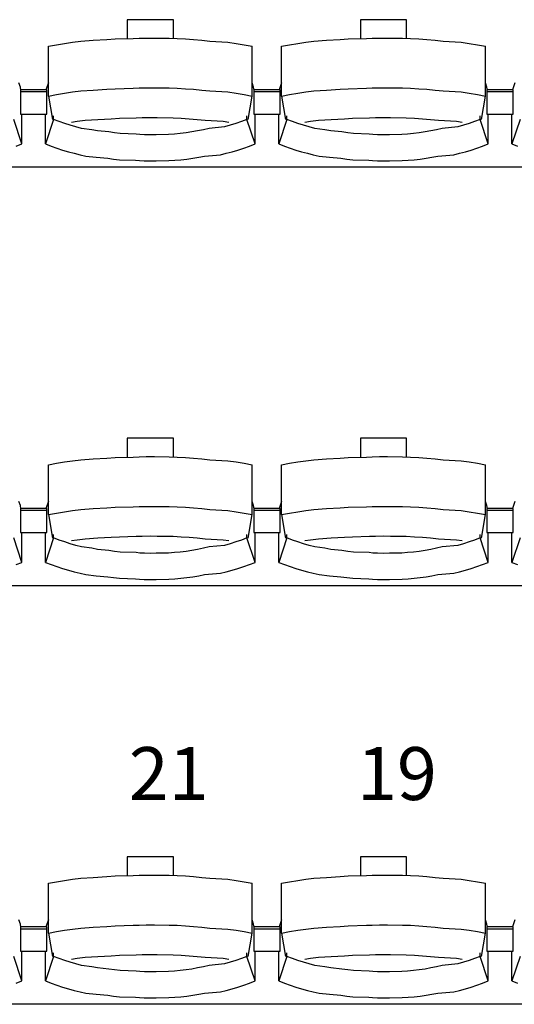
# Model space of a CAD drawing. Units: centimetres. Extents: x 72094364 to 72098278, y 14948484 to 14956530.
# Drawn here: x 72095337 to 72095449, y 14952367 to 14952591 of the extents above; entities that cross this region are included whole.
import ezdxf

# ---------------------------------------------------------------- set-up
doc = ezdxf.new("R2010")
doc.units = ezdxf.units.CM
doc.header["$LTSCALE"] = 50.8
doc.styles.add('Trebuchet MS', font='trebuc.ttf')

# ---------------------------------------------------------------- blocks, each defined once
blk = doc.blocks.new('gradin')
for p, q in [((260.25, -376.5), (260.25, -380.8)), ((270.75, -376.5), (260.25, -376.5)), ((270.75, -380.74), (270.75, -376.5)), ((313.25, -376.5), (313.25, -380.8)), ((323.75, -376.5), (313.25, -376.5)), ((323.75, -380.74), (323.75, -376.5)), ((244.17, -382.19), (246.01, -381.89)), ((246.01, -381.89), (247.85, -381.62)), ((247.85, -381.62), (249.69, -381.38)), ((249.69, -381.38), (252.54, -381.18)), ((252.54, -381.18), (255.64, -381.01)), ((255.64, -381.01), (257.49, -380.87)), ((257.49, -380.87), (261.61, -380.77)), ((261.61, -380.77), (262.96, -380.7)), ((262.96, -380.7), (264.57, -380.67)), ((264.57, -380.67), (266.43, -380.67)), ((266.43, -380.67), (269.79, -380.7)), ((269.79, -380.7), (271.65, -380.77)), ((271.65, -380.77), (273.51, -380.87)), ((273.51, -380.87), (275.36, -381.01)), ((275.36, -381.01), (277.21, -381.18)), ((277.21, -381.18), (279.06, -381.38)), ((279.06, -381.38), (283.15, -381.62)), ((283.15, -381.62), (284.99, -381.89)), ((284.99, -381.89), (286.83, -382.19)), ((297.17, -382.19), (299.01, -381.89)), ((299.01, -381.89), (300.85, -381.62)), ((300.85, -381.62), (302.69, -381.38)), ((302.69, -381.38), (305.54, -381.18)), ((305.54, -381.18), (308.64, -381.01)), ((308.64, -381.01), (310.49, -380.87)), ((310.49, -380.87), (314.61, -380.77)), ((314.61, -380.77), (315.96, -380.7)), ((315.96, -380.7), (317.57, -380.67)), ((317.57, -380.67), (319.43, -380.67)), ((319.43, -380.67), (322.79, -380.7)), ((322.79, -380.7), (324.65, -380.77)), ((324.65, -380.77), (326.51, -380.87)), ((326.51, -380.87), (328.36, -381.01)), ((328.36, -381.01), (330.21, -381.18)), ((330.21, -381.18), (332.06, -381.38)), ((332.06, -381.38), (336.15, -381.62)), ((336.15, -381.62), (337.99, -381.89)), ((337.99, -381.89), (339.83, -382.19)), ((242.34, -382.53), (244.17, -382.19)), ((242.34, -393.83), (242.34, -382.53)), ((286.83, -382.19), (288.66, -382.53)), ((288.66, -393.83), (288.66, -382.53)), ((295.34, -382.53), (297.17, -382.19)), ((295.34, -393.83), (295.34, -382.53)), ((339.83, -382.19), (341.66, -382.53)), ((341.66, -393.83), (341.66, -382.53)), ((235.99, -391.8), (235.66, -390.86)), ((242.34, -390.86), (241.78, -392.44)), ((288.99, -391.8), (288.66, -390.86)), ((295.34, -390.86), (294.78, -392.44)), ((341.99, -391.8), (341.66, -390.86)), ((348.34, -390.86), (347.78, -392.44)), ((236.11, -392.51), (235.99, -391.8)), ((236, -392.44), (236, -397.91)), ((242, -392.44), (236, -392.44)), ((236, -392.44), (236, -397.91)), ((242, -392.44), (236, -392.44)), ((242, -392.91), (236, -392.91)), ((242, -392.91), (236, -392.91)), ((242, -397.91), (242, -392.44)), ((242, -397.91), (242, -392.44)), ((244.17, -393.49), (246.01, -393.18)), ((246.01, -393.18), (247.85, -392.91)), ((247.85, -392.91), (249.69, -392.68)), ((249.69, -392.68), (252.54, -392.47)), ((252.54, -392.47), (255.64, -392.3)), ((255.64, -392.3), (257.49, -392.17)), ((257.49, -392.17), (261.61, -392.07)), ((261.61, -392.07), (262.96, -392)), ((262.96, -392), (264.57, -391.97)), ((264.57, -391.97), (266.43, -391.97)), ((266.43, -391.97), (269.79, -392)), ((269.79, -392), (271.65, -392.07)), ((271.65, -392.07), (273.51, -392.17)), ((273.51, -392.17), (275.36, -392.3)), ((275.36, -392.3), (277.21, -392.47)), ((277.21, -392.47), (279.06, -392.68)), ((279.06, -392.68), (283.15, -392.91)), ((283.15, -392.91), (284.99, -393.18)), ((284.99, -393.18), (286.83, -393.49)), ((289.11, -392.51), (288.99, -391.8)), ((289, -392.44), (289, -397.91)), ((295, -392.44), (289, -392.44)), ((289, -392.44), (289, -397.91)), ((295, -392.44), (289, -392.44)), ((295, -392.91), (289, -392.91)), ((295, -392.91), (289, -392.91)), ((295, -397.91), (295, -392.44)), ((295, -397.91), (295, -392.44)), ((297.17, -393.49), (299.01, -393.18)), ((299.01, -393.18), (300.85, -392.91)), ((300.85, -392.91), (302.69, -392.68)), ((302.69, -392.68), (305.54, -392.47)), ((305.54, -392.47), (308.64, -392.3)), ((308.64, -392.3), (310.49, -392.17)), ((310.49, -392.17), (314.61, -392.07)), ((314.61, -392.07), (315.96, -392)), ((315.96, -392), (317.57, -391.97)), ((317.57, -391.97), (319.43, -391.97)), ((319.43, -391.97), (322.79, -392)), ((322.79, -392), (324.65, -392.07)), ((324.65, -392.07), (326.51, -392.17)), ((326.51, -392.17), (328.36, -392.3)), ((328.36, -392.3), (330.21, -392.47)), ((330.21, -392.47), (332.06, -392.68)), ((332.06, -392.68), (336.15, -392.91)), ((336.15, -392.91), (337.99, -393.18)), ((337.99, -393.18), (339.83, -393.49)), ((342.11, -392.51), (341.99, -391.8)), ((342, -392.44), (342, -397.91)), ((348, -392.44), (342, -392.44)), ((342, -392.44), (342, -397.91)), ((348, -392.44), (342, -392.44)), ((348, -392.91), (342, -392.91)), ((348, -392.91), (342, -392.91)), ((348, -397.91), (348, -392.44)), ((348, -397.91), (348, -392.44)), ((242.34, -393.83), (244.17, -393.49)), ((242.34, -393.83), (243.25, -399.16)), ((286.83, -393.49), (288.66, -393.83)), ((287.75, -399.16), (288.66, -393.83)), ((295.34, -393.83), (297.17, -393.49)), ((295.34, -393.83), (296.25, -399.16)), ((339.83, -393.49), (341.66, -393.83)), ((340.75, -399.16), (341.66, -393.83)), ((236.32, -404.69), (234.47, -399.13)), ((236, -397.91), (242, -397.91)), ((236, -397.91), (242, -397.91)), ((236.32, -404.69), (236.32, -397.91)), ((241.68, -404.69), (241.68, -397.91)), ((243.53, -399.13), (241.68, -404.69)), ((243.53, -399.13), (243.53, -398.34)), ((244.79, -399.61), (243.53, -399.13)), ((246.05, -400.05), (244.79, -399.61)), ((247.32, -400.46), (246.05, -400.05)), ((247.61, -399.74), (248.92, -399.55)), ((248.92, -399.55), (250.74, -399.32)), ((250.74, -399.32), (253.57, -399.13)), ((253.57, -399.13), (256.65, -398.97)), ((256.65, -398.97), (258.49, -398.85)), ((258.49, -398.85), (262.33, -398.76)), ((262.33, -398.76), (263.66, -398.7)), ((263.66, -398.7), (265.5, -398.69)), ((265.5, -398.69), (267.09, -398.7)), ((267.09, -398.7), (270.68, -398.76)), ((270.68, -398.76), (272.51, -398.85)), ((272.51, -398.85), (274.35, -398.97)), ((274.35, -398.97), (276.18, -399.13)), ((276.18, -399.13), (278.01, -399.32)), ((278.01, -399.32), (282.08, -399.55)), ((282.08, -399.55), (283.39, -399.74)), ((284.95, -400.05), (283.68, -400.46)), ((286.21, -399.61), (284.95, -400.05)), ((287.47, -399.13), (286.21, -399.61)), ((287.47, -399.13), (287.47, -398.34)), ((289.32, -404.69), (287.47, -399.13)), ((289, -397.91), (295, -397.91)), ((289, -397.91), (295, -397.91)), ((289.32, -404.69), (289.32, -397.91)), ((294.68, -404.69), (294.68, -397.91)), ((296.53, -399.13), (294.68, -404.69)), ((296.53, -399.13), (296.53, -398.34)), ((297.79, -399.61), (296.53, -399.13)), ((299.05, -400.05), (297.79, -399.61)), ((300.32, -400.46), (299.05, -400.05)), ((300.61, -399.74), (301.92, -399.55)), ((301.92, -399.55), (303.74, -399.32)), ((303.74, -399.32), (306.57, -399.13)), ((306.57, -399.13), (309.65, -398.97)), ((309.65, -398.97), (311.49, -398.85)), ((311.49, -398.85), (315.33, -398.76)), ((315.33, -398.76), (316.66, -398.7)), ((316.66, -398.7), (318.5, -398.69)), ((318.5, -398.69), (320.09, -398.7)), ((320.09, -398.7), (323.68, -398.76)), ((323.68, -398.76), (325.51, -398.85)), ((325.51, -398.85), (327.35, -398.97)), ((327.35, -398.97), (329.18, -399.13)), ((329.18, -399.13), (331.01, -399.32)), ((331.01, -399.32), (335.08, -399.55)), ((335.08, -399.55), (336.39, -399.74)), ((337.95, -400.05), (336.68, -400.46)), ((339.21, -399.61), (337.95, -400.05)), ((340.47, -399.13), (339.21, -399.61)), ((340.47, -399.13), (340.47, -398.34)), ((342.32, -404.69), (340.47, -399.13)), ((342, -397.91), (348, -397.91)), ((342, -397.91), (348, -397.91)), ((342.32, -404.69), (342.32, -397.91)), ((347.68, -404.69), (347.68, -397.91)), ((349.53, -399.13), (347.68, -404.69)), ((248.6, -400.84), (247.32, -400.46)), ((249.9, -401.18), (248.6, -400.84)), ((252.19, -401.48), (249.9, -401.18)), ((253.5, -401.75), (252.19, -401.48)), ((256.06, -401.99), (253.5, -401.75)), ((257.37, -402.19), (256.06, -401.99)), ((258.69, -402.35), (257.37, -402.19)), ((273.63, -402.19), (272.31, -402.35)), ((274.94, -401.99), (273.63, -402.19)), ((276.25, -401.75), (274.94, -401.99)), ((277.56, -401.48), (276.25, -401.75)), ((278.85, -401.18), (277.56, -401.48)), ((282.4, -400.84), (278.85, -401.18)), ((283.68, -400.46), (282.4, -400.84)), ((301.6, -400.84), (300.32, -400.46)), ((302.9, -401.18), (301.6, -400.84)), ((305.19, -401.48), (302.9, -401.18)), ((306.5, -401.75), (305.19, -401.48)), ((309.06, -401.99), (306.5, -401.75)), ((310.37, -402.19), (309.06, -401.99)), ((311.69, -402.35), (310.37, -402.19)), ((326.63, -402.19), (325.31, -402.35)), ((327.94, -401.99), (326.63, -402.19)), ((329.25, -401.75), (327.94, -401.99)), ((330.56, -401.48), (329.25, -401.75)), ((331.85, -401.18), (330.56, -401.48)), ((335.4, -400.84), (331.85, -401.18)), ((336.68, -400.46), (335.4, -400.84)), ((262.27, -402.48), (258.69, -402.35)), ((263.1, -402.57), (262.27, -402.48)), ((264.17, -402.62), (263.1, -402.57)), ((265.5, -402.64), (264.17, -402.62)), ((266.83, -402.62), (265.5, -402.64)), ((269.66, -402.57), (266.83, -402.62)), ((270.99, -402.48), (269.66, -402.57)), ((272.31, -402.35), (270.99, -402.48)), ((315.27, -402.48), (311.69, -402.35)), ((316.1, -402.57), (315.27, -402.48)), ((317.17, -402.62), (316.1, -402.57)), ((318.5, -402.64), (317.17, -402.62)), ((319.83, -402.62), (318.5, -402.64)), ((322.66, -402.57), (319.83, -402.62)), ((323.99, -402.48), (322.66, -402.57)), ((325.31, -402.35), (323.99, -402.48)), ((235.03, -405.19), (236.32, -404.69)), ((241.68, -404.69), (242.97, -405.19)), ((242.97, -405.19), (244.27, -405.65)), ((244.27, -405.65), (245.57, -406.08)), ((245.57, -406.08), (246.89, -406.47)), ((246.89, -406.47), (248.22, -406.83)), ((282.78, -406.83), (284.11, -406.47)), ((284.11, -406.47), (285.43, -406.08)), ((285.43, -406.08), (286.73, -405.65)), ((286.73, -405.65), (288.03, -405.19)), ((288.03, -405.19), (289.32, -404.69)), ((294.68, -404.69), (295.97, -405.19)), ((295.97, -405.19), (297.27, -405.65)), ((297.27, -405.65), (298.57, -406.08)), ((298.57, -406.08), (299.89, -406.47)), ((299.89, -406.47), (301.22, -406.83)), ((335.78, -406.83), (337.11, -406.47)), ((337.11, -406.47), (338.43, -406.08)), ((338.43, -406.08), (339.73, -405.65)), ((339.73, -405.65), (341.03, -405.19)), ((341.03, -405.19), (342.32, -404.69)), ((347.68, -404.69), (348.97, -405.19)), ((248.22, -406.83), (249.55, -407.16)), ((249.55, -407.16), (250.89, -407.45)), ((250.89, -407.45), (253.23, -407.71)), ((253.23, -407.71), (255.83, -407.94)), ((255.83, -407.94), (257.18, -408.13)), ((257.18, -408.13), (258.54, -408.29)), ((258.54, -408.29), (262.16, -408.41)), ((262.16, -408.41), (263.02, -408.49)), ((263.02, -408.49), (264.13, -408.55)), ((264.13, -408.55), (265.5, -408.56)), ((265.5, -408.56), (266.87, -408.55)), ((266.87, -408.55), (269.74, -408.49)), ((269.74, -408.49), (271.1, -408.41)), ((271.1, -408.41), (272.46, -408.29)), ((272.46, -408.29), (273.82, -408.13)), ((273.82, -408.13), (275.17, -407.94)), ((275.17, -407.94), (276.52, -407.71)), ((276.52, -407.71), (277.86, -407.45)), ((277.86, -407.45), (281.45, -407.16)), ((281.45, -407.16), (282.78, -406.83)), ((301.22, -406.83), (302.55, -407.16)), ((302.55, -407.16), (303.89, -407.45)), ((303.89, -407.45), (306.23, -407.71)), ((306.23, -407.71), (308.83, -407.94)), ((308.83, -407.94), (310.18, -408.13)), ((310.18, -408.13), (311.54, -408.29)), ((311.54, -408.29), (315.16, -408.41)), ((315.16, -408.41), (316.02, -408.49)), ((316.02, -408.49), (317.13, -408.55)), ((317.13, -408.55), (318.5, -408.56)), ((318.5, -408.56), (319.87, -408.55)), ((319.87, -408.55), (322.74, -408.49)), ((322.74, -408.49), (324.1, -408.41)), ((324.1, -408.41), (325.46, -408.29)), ((325.46, -408.29), (326.82, -408.13)), ((326.82, -408.13), (328.17, -407.94)), ((328.17, -407.94), (329.52, -407.71)), ((329.52, -407.71), (330.86, -407.45)), ((330.86, -407.45), (334.45, -407.16)), ((334.45, -407.16), (335.78, -406.83)), ((1658, -410), (-14, -410)), ((260.25, -471.5), (260.25, -475.8)), ((270.75, -471.5), (260.25, -471.5)), ((270.75, -475.74), (270.75, -471.5)), ((313.25, -471.5), (313.25, -475.8)), ((323.75, -471.5), (313.25, -471.5)), ((323.75, -475.74), (323.75, -471.5)), ((252.54, -476.18), (255.64, -476.01)), ((255.64, -476.01), (257.49, -475.87)), ((257.49, -475.87), (261.61, -475.77)), ((261.61, -475.77), (262.96, -475.7)), ((262.96, -475.7), (264.57, -475.67)), ((264.57, -475.67), (266.43, -475.67)), ((266.43, -475.67), (269.79, -475.7)), ((269.79, -475.7), (271.65, -475.77)), ((271.65, -475.77), (273.51, -475.87)), ((273.51, -475.87), (275.36, -476.01)), ((275.36, -476.01), (277.21, -476.18)), ((305.54, -476.18), (308.64, -476.01)), ((308.64, -476.01), (310.49, -475.87)), ((310.49, -475.87), (314.61, -475.77)), ((314.61, -475.77), (315.96, -475.7)), ((315.96, -475.7), (317.57, -475.67)), ((317.57, -475.67), (319.43, -475.67)), ((319.43, -475.67), (322.79, -475.7)), ((322.79, -475.7), (324.65, -475.77)), ((324.65, -475.77), (326.51, -475.87)), ((326.51, -475.87), (328.36, -476.01)), ((328.36, -476.01), (330.21, -476.18)), ((242.34, -477.53), (244.17, -477.19)), ((242.34, -488.83), (242.34, -477.53)), ((244.17, -477.19), (246.01, -476.89)), ((246.01, -476.89), (247.85, -476.62)), ((247.85, -476.62), (249.69, -476.38)), ((249.69, -476.38), (252.54, -476.18)), ((277.21, -476.18), (279.06, -476.38)), ((279.06, -476.38), (283.15, -476.62)), ((283.15, -476.62), (284.99, -476.89)), ((284.99, -476.89), (286.83, -477.19)), ((286.83, -477.19), (288.66, -477.53)), ((288.66, -488.83), (288.66, -477.53)), ((295.34, -477.53), (297.17, -477.19)), ((295.34, -488.83), (295.34, -477.53)), ((297.17, -477.19), (299.01, -476.89)), ((299.01, -476.89), (300.85, -476.62)), ((300.85, -476.62), (302.69, -476.38)), ((302.69, -476.38), (305.54, -476.18)), ((330.21, -476.18), (332.06, -476.38)), ((332.06, -476.38), (336.15, -476.62)), ((336.15, -476.62), (337.99, -476.89)), ((337.99, -476.89), (339.83, -477.19)), ((339.83, -477.19), (341.66, -477.53)), ((341.66, -488.83), (341.66, -477.53)), ((235.99, -486.8), (235.66, -485.86)), ((236.11, -487.51), (235.99, -486.8)), ((242.34, -485.86), (241.78, -487.44)), ((255.64, -487.3), (257.49, -487.17)), ((257.49, -487.17), (261.61, -487.07)), ((261.61, -487.07), (262.96, -487)), ((262.96, -487), (264.57, -486.97)), ((264.57, -486.97), (266.43, -486.97)), ((266.43, -486.97), (269.79, -487)), ((269.79, -487), (271.65, -487.07)), ((271.65, -487.07), (273.51, -487.17)), ((273.51, -487.17), (275.36, -487.3)), ((288.99, -486.8), (288.66, -485.86)), ((289.11, -487.51), (288.99, -486.8)), ((295.34, -485.86), (294.78, -487.44)), ((308.64, -487.3), (310.49, -487.17)), ((310.49, -487.17), (314.61, -487.07)), ((314.61, -487.07), (315.96, -487)), ((315.96, -487), (317.57, -486.97)), ((317.57, -486.97), (319.43, -486.97)), ((319.43, -486.97), (322.79, -487)), ((322.79, -487), (324.65, -487.07)), ((324.65, -487.07), (326.51, -487.17)), ((326.51, -487.17), (328.36, -487.3)), ((341.99, -486.8), (341.66, -485.86)), ((342.11, -487.51), (341.99, -486.8)), ((348.34, -485.86), (347.78, -487.44)), ((236, -487.44), (236, -492.91)), ((242, -487.44), (236, -487.44)), ((236, -487.44), (236, -492.91)), ((242, -487.44), (236, -487.44)), ((242, -487.91), (236, -487.91)), ((242, -487.91), (236, -487.91)), ((242, -492.91), (242, -487.44)), ((242, -492.91), (242, -487.44)), ((242.34, -488.83), (244.17, -488.49)), ((242.34, -488.83), (243.25, -494.16)), ((244.17, -488.49), (246.01, -488.18)), ((246.01, -488.18), (247.85, -487.91)), ((247.85, -487.91), (249.69, -487.68)), ((249.69, -487.68), (252.54, -487.47)), ((252.54, -487.47), (255.64, -487.3)), ((275.36, -487.3), (277.21, -487.47)), ((277.21, -487.47), (279.06, -487.68)), ((279.06, -487.68), (283.15, -487.91)), ((283.15, -487.91), (284.99, -488.18)), ((284.99, -488.18), (286.83, -488.49)), ((286.83, -488.49), (288.66, -488.83)), ((287.75, -494.16), (288.66, -488.83)), ((289, -487.44), (289, -492.91)), ((295, -487.44), (289, -487.44)), ((289, -487.44), (289, -492.91)), ((295, -487.44), (289, -487.44)), ((295, -487.91), (289, -487.91)), ((295, -487.91), (289, -487.91)), ((295, -492.91), (295, -487.44)), ((295, -492.91), (295, -487.44)), ((295.34, -488.83), (297.17, -488.49)), ((295.34, -488.83), (296.25, -494.16)), ((297.17, -488.49), (299.01, -488.18)), ((299.01, -488.18), (300.85, -487.91)), ((300.85, -487.91), (302.69, -487.68)), ((302.69, -487.68), (305.54, -487.47)), ((305.54, -487.47), (308.64, -487.3)), ((328.36, -487.3), (330.21, -487.47)), ((330.21, -487.47), (332.06, -487.68)), ((332.06, -487.68), (336.15, -487.91)), ((336.15, -487.91), (337.99, -488.18)), ((337.99, -488.18), (339.83, -488.49)), ((339.83, -488.49), (341.66, -488.83)), ((340.75, -494.16), (341.66, -488.83)), ((342, -487.44), (342, -492.91)), ((348, -487.44), (342, -487.44)), ((342, -487.44), (342, -492.91)), ((348, -487.44), (342, -487.44)), ((348, -487.91), (342, -487.91)), ((348, -487.91), (342, -487.91)), ((348, -492.91), (348, -487.44)), ((348, -492.91), (348, -487.44)), ((236, -492.91), (242, -492.91)), ((236, -492.91), (242, -492.91)), ((236.32, -499.69), (236.32, -492.91)), ((241.68, -499.69), (241.68, -492.91)), ((243.53, -494.13), (243.53, -493.34)), ((256.65, -493.97), (258.49, -493.85)), ((258.49, -493.85), (262.33, -493.76)), ((262.33, -493.76), (263.66, -493.7)), ((263.66, -493.7), (265.5, -493.69)), ((265.5, -493.69), (267.09, -493.7)), ((267.09, -493.7), (270.68, -493.76)), ((270.68, -493.76), (272.51, -493.85)), ((272.51, -493.85), (274.35, -493.97)), ((287.47, -494.13), (287.47, -493.34)), ((289, -492.91), (295, -492.91)), ((289, -492.91), (295, -492.91)), ((289.32, -499.69), (289.32, -492.91)), ((294.68, -499.69), (294.68, -492.91)), ((296.53, -494.13), (296.53, -493.34)), ((309.65, -493.97), (311.49, -493.85)), ((311.49, -493.85), (315.33, -493.76)), ((315.33, -493.76), (316.66, -493.7)), ((316.66, -493.7), (318.5, -493.69)), ((318.5, -493.69), (320.09, -493.7)), ((320.09, -493.7), (323.68, -493.76)), ((323.68, -493.76), (325.51, -493.85)), ((325.51, -493.85), (327.35, -493.97)), ((340.47, -494.13), (340.47, -493.34)), ((342, -492.91), (348, -492.91)), ((342, -492.91), (348, -492.91)), ((342.32, -499.69), (342.32, -492.91)), ((347.68, -499.69), (347.68, -492.91)), ((236.32, -499.69), (234.47, -494.13)), ((243.53, -494.13), (241.68, -499.69)), ((244.79, -494.61), (243.53, -494.13)), ((246.05, -495.05), (244.79, -494.61)), ((247.32, -495.46), (246.05, -495.05)), ((248.6, -495.84), (247.32, -495.46)), ((247.61, -494.74), (248.92, -494.55)), ((249.9, -496.18), (248.6, -495.84)), ((248.92, -494.55), (250.74, -494.32)), ((250.74, -494.32), (253.57, -494.13)), ((253.57, -494.13), (256.65, -493.97)), ((274.35, -493.97), (276.18, -494.13)), ((276.18, -494.13), (278.01, -494.32)), ((278.01, -494.32), (282.08, -494.55)), ((282.4, -495.84), (278.85, -496.18)), ((282.08, -494.55), (283.39, -494.74)), ((283.68, -495.46), (282.4, -495.84)), ((284.95, -495.05), (283.68, -495.46)), ((286.21, -494.61), (284.95, -495.05)), ((287.47, -494.13), (286.21, -494.61)), ((289.32, -499.69), (287.47, -494.13)), ((296.53, -494.13), (294.68, -499.69)), ((297.79, -494.61), (296.53, -494.13)), ((299.05, -495.05), (297.79, -494.61)), ((300.32, -495.46), (299.05, -495.05)), ((301.6, -495.84), (300.32, -495.46)), ((300.61, -494.74), (301.92, -494.55)), ((302.9, -496.18), (301.6, -495.84)), ((301.92, -494.55), (303.74, -494.32)), ((303.74, -494.32), (306.57, -494.13)), ((306.57, -494.13), (309.65, -493.97)), ((327.35, -493.97), (329.18, -494.13)), ((329.18, -494.13), (331.01, -494.32)), ((331.01, -494.32), (335.08, -494.55)), ((335.4, -495.84), (331.85, -496.18)), ((335.08, -494.55), (336.39, -494.74)), ((336.68, -495.46), (335.4, -495.84)), ((337.95, -495.05), (336.68, -495.46)), ((339.21, -494.61), (337.95, -495.05)), ((340.47, -494.13), (339.21, -494.61)), ((342.32, -499.69), (340.47, -494.13)), ((349.53, -494.13), (347.68, -499.69)), ((252.19, -496.48), (249.9, -496.18)), ((253.5, -496.75), (252.19, -496.48)), ((256.06, -496.99), (253.5, -496.75)), ((257.37, -497.19), (256.06, -496.99)), ((258.69, -497.35), (257.37, -497.19)), ((262.27, -497.48), (258.69, -497.35)), ((263.1, -497.57), (262.27, -497.48)), ((264.17, -497.62), (263.1, -497.57)), ((265.5, -497.64), (264.17, -497.62)), ((266.83, -497.62), (265.5, -497.64)), ((269.66, -497.57), (266.83, -497.62)), ((270.99, -497.48), (269.66, -497.57)), ((272.31, -497.35), (270.99, -497.48)), ((273.63, -497.19), (272.31, -497.35)), ((274.94, -496.99), (273.63, -497.19)), ((276.25, -496.75), (274.94, -496.99)), ((277.56, -496.48), (276.25, -496.75)), ((278.85, -496.18), (277.56, -496.48)), ((305.19, -496.48), (302.9, -496.18)), ((306.5, -496.75), (305.19, -496.48)), ((309.06, -496.99), (306.5, -496.75)), ((310.37, -497.19), (309.06, -496.99)), ((311.69, -497.35), (310.37, -497.19)), ((315.27, -497.48), (311.69, -497.35)), ((316.1, -497.57), (315.27, -497.48)), ((317.17, -497.62), (316.1, -497.57)), ((318.5, -497.64), (317.17, -497.62)), ((319.83, -497.62), (318.5, -497.64)), ((322.66, -497.57), (319.83, -497.62)), ((323.99, -497.48), (322.66, -497.57)), ((325.31, -497.35), (323.99, -497.48)), ((326.63, -497.19), (325.31, -497.35)), ((327.94, -496.99), (326.63, -497.19)), ((329.25, -496.75), (327.94, -496.99)), ((330.56, -496.48), (329.25, -496.75)), ((331.85, -496.18), (330.56, -496.48)), ((235.03, -500.19), (236.32, -499.69)), ((241.68, -499.69), (242.97, -500.19)), ((242.97, -500.19), (244.27, -500.65)), ((286.73, -500.65), (288.03, -500.19)), ((288.03, -500.19), (289.32, -499.69)), ((294.68, -499.69), (295.97, -500.19)), ((295.97, -500.19), (297.27, -500.65)), ((339.73, -500.65), (341.03, -500.19)), ((341.03, -500.19), (342.32, -499.69)), ((347.68, -499.69), (348.97, -500.19)), ((244.27, -500.65), (245.57, -501.08)), ((245.57, -501.08), (246.89, -501.47)), ((246.89, -501.47), (248.22, -501.83)), ((248.22, -501.83), (249.55, -502.16)), ((249.55, -502.16), (250.89, -502.45)), ((250.89, -502.45), (253.23, -502.71)), ((253.23, -502.71), (255.83, -502.94)), ((275.17, -502.94), (276.52, -502.71)), ((276.52, -502.71), (277.86, -502.45)), ((277.86, -502.45), (281.45, -502.16)), ((281.45, -502.16), (282.78, -501.83)), ((282.78, -501.83), (284.11, -501.47)), ((284.11, -501.47), (285.43, -501.08)), ((285.43, -501.08), (286.73, -500.65)), ((297.27, -500.65), (298.57, -501.08)), ((298.57, -501.08), (299.89, -501.47)), ((299.89, -501.47), (301.22, -501.83)), ((301.22, -501.83), (302.55, -502.16)), ((302.55, -502.16), (303.89, -502.45)), ((303.89, -502.45), (306.23, -502.71)), ((306.23, -502.71), (308.83, -502.94)), ((328.17, -502.94), (329.52, -502.71)), ((329.52, -502.71), (330.86, -502.45)), ((330.86, -502.45), (334.45, -502.16)), ((334.45, -502.16), (335.78, -501.83)), ((335.78, -501.83), (337.11, -501.47)), ((337.11, -501.47), (338.43, -501.08)), ((338.43, -501.08), (339.73, -500.65)), ((1658, -505), (-14, -505)), ((255.83, -502.94), (257.18, -503.13)), ((257.18, -503.13), (258.54, -503.29)), ((258.54, -503.29), (262.16, -503.41)), ((262.16, -503.41), (263.02, -503.49)), ((263.02, -503.49), (264.13, -503.55)), ((264.13, -503.55), (265.5, -503.56)), ((265.5, -503.56), (266.87, -503.55)), ((266.87, -503.55), (269.74, -503.49)), ((269.74, -503.49), (271.1, -503.41)), ((271.1, -503.41), (272.46, -503.29)), ((272.46, -503.29), (273.82, -503.13)), ((273.82, -503.13), (275.17, -502.94)), ((308.83, -502.94), (310.18, -503.13)), ((310.18, -503.13), (311.54, -503.29)), ((311.54, -503.29), (315.16, -503.41)), ((315.16, -503.41), (316.02, -503.49)), ((316.02, -503.49), (317.13, -503.55)), ((317.13, -503.55), (318.5, -503.56)), ((318.5, -503.56), (319.87, -503.55)), ((319.87, -503.55), (322.74, -503.49)), ((322.74, -503.49), (324.1, -503.41)), ((324.1, -503.41), (325.46, -503.29)), ((325.46, -503.29), (326.82, -503.13)), ((326.82, -503.13), (328.17, -502.94)), ((260.25, -566.5), (260.25, -570.8)), ((270.75, -566.5), (260.25, -566.5)), ((270.75, -570.74), (270.75, -566.5)), ((313.25, -566.5), (313.25, -570.8)), ((323.75, -566.5), (313.25, -566.5)), ((323.75, -570.74), (323.75, -566.5)), ((244.17, -572.19), (246.01, -571.89)), ((246.01, -571.89), (247.85, -571.62)), ((247.85, -571.62), (249.69, -571.38)), ((249.69, -571.38), (252.54, -571.18)), ((252.54, -571.18), (255.64, -571.01)), ((255.64, -571.01), (257.49, -570.87)), ((257.49, -570.87), (261.61, -570.77)), ((261.61, -570.77), (262.96, -570.7)), ((262.96, -570.7), (264.57, -570.67)), ((264.57, -570.67), (266.43, -570.67)), ((266.43, -570.67), (269.79, -570.7)), ((269.79, -570.7), (271.65, -570.77)), ((271.65, -570.77), (273.51, -570.87)), ((273.51, -570.87), (275.36, -571.01)), ((275.36, -571.01), (277.21, -571.18)), ((277.21, -571.18), (279.06, -571.38)), ((279.06, -571.38), (283.15, -571.62)), ((283.15, -571.62), (284.99, -571.89)), ((284.99, -571.89), (286.83, -572.19)), ((297.17, -572.19), (299.01, -571.89)), ((299.01, -571.89), (300.85, -571.62)), ((300.85, -571.62), (302.69, -571.38)), ((302.69, -571.38), (305.54, -571.18)), ((305.54, -571.18), (308.64, -571.01)), ((308.64, -571.01), (310.49, -570.87)), ((310.49, -570.87), (314.61, -570.77)), ((314.61, -570.77), (315.96, -570.7)), ((315.96, -570.7), (317.57, -570.67)), ((317.57, -570.67), (319.43, -570.67)), ((319.43, -570.67), (322.79, -570.7)), ((322.79, -570.7), (324.65, -570.77)), ((324.65, -570.77), (326.51, -570.87)), ((326.51, -570.87), (328.36, -571.01)), ((328.36, -571.01), (330.21, -571.18)), ((330.21, -571.18), (332.06, -571.38)), ((332.06, -571.38), (336.15, -571.62)), ((336.15, -571.62), (337.99, -571.89)), ((337.99, -571.89), (339.83, -572.19)), ((242.34, -572.53), (244.17, -572.19)), ((242.34, -583.83), (242.34, -572.53)), ((286.83, -572.19), (288.66, -572.53)), ((288.66, -583.83), (288.66, -572.53)), ((295.34, -572.53), (297.17, -572.19)), ((295.34, -583.83), (295.34, -572.53)), ((339.83, -572.19), (341.66, -572.53)), ((341.66, -583.83), (341.66, -572.53)), ((235.99, -581.8), (235.66, -580.86)), ((242.34, -580.86), (241.78, -582.44)), ((288.99, -581.8), (288.66, -580.86)), ((295.34, -580.86), (294.78, -582.44)), ((341.99, -581.8), (341.66, -580.86)), ((348.34, -580.86), (347.78, -582.44)), ((236.11, -582.51), (235.99, -581.8)), ((236, -582.44), (236, -587.91)), ((242, -582.44), (236, -582.44)), ((236, -582.44), (236, -587.91)), ((242, -582.44), (236, -582.44)), ((242, -582.91), (236, -582.91)), ((242, -582.91), (236, -582.91)), ((242, -587.91), (242, -582.44)), ((242, -587.91), (242, -582.44)), ((244.17, -583.49), (246.01, -583.18)), ((246.01, -583.18), (247.85, -582.91)), ((247.85, -582.91), (249.69, -582.68)), ((249.69, -582.68), (252.54, -582.47)), ((252.54, -582.47), (255.64, -582.3)), ((255.64, -582.3), (257.49, -582.17)), ((257.49, -582.17), (261.61, -582.07)), ((261.61, -582.07), (262.96, -582)), ((262.96, -582), (264.57, -581.97)), ((264.57, -581.97), (266.43, -581.97)), ((266.43, -581.97), (269.79, -582)), ((269.79, -582), (271.65, -582.07)), ((271.65, -582.07), (273.51, -582.17)), ((273.51, -582.17), (275.36, -582.3)), ((275.36, -582.3), (277.21, -582.47)), ((277.21, -582.47), (279.06, -582.68)), ((279.06, -582.68), (283.15, -582.91)), ((283.15, -582.91), (284.99, -583.18)), ((284.99, -583.18), (286.83, -583.49)), ((289.11, -582.51), (288.99, -581.8)), ((289, -582.44), (289, -587.91)), ((295, -582.44), (289, -582.44)), ((289, -582.44), (289, -587.91)), ((295, -582.44), (289, -582.44)), ((295, -582.91), (289, -582.91)), ((295, -582.91), (289, -582.91)), ((295, -587.91), (295, -582.44)), ((295, -587.91), (295, -582.44)), ((297.17, -583.49), (299.01, -583.18)), ((299.01, -583.18), (300.85, -582.91)), ((300.85, -582.91), (302.69, -582.68)), ((302.69, -582.68), (305.54, -582.47)), ((305.54, -582.47), (308.64, -582.3)), ((308.64, -582.3), (310.49, -582.17)), ((310.49, -582.17), (314.61, -582.07)), ((314.61, -582.07), (315.96, -582)), ((315.96, -582), (317.57, -581.97)), ((317.57, -581.97), (319.43, -581.97)), ((319.43, -581.97), (322.79, -582)), ((322.79, -582), (324.65, -582.07)), ((324.65, -582.07), (326.51, -582.17)), ((326.51, -582.17), (328.36, -582.3)), ((328.36, -582.3), (330.21, -582.47)), ((330.21, -582.47), (332.06, -582.68)), ((332.06, -582.68), (336.15, -582.91)), ((336.15, -582.91), (337.99, -583.18)), ((337.99, -583.18), (339.83, -583.49)), ((342.11, -582.51), (341.99, -581.8)), ((342, -582.44), (342, -587.91)), ((348, -582.44), (342, -582.44)), ((342, -582.44), (342, -587.91)), ((348, -582.44), (342, -582.44)), ((348, -582.91), (342, -582.91)), ((348, -582.91), (342, -582.91)), ((348, -587.91), (348, -582.44)), ((348, -587.91), (348, -582.44)), ((242.34, -583.83), (244.17, -583.49)), ((242.34, -583.83), (243.25, -589.16)), ((286.83, -583.49), (288.66, -583.83)), ((287.75, -589.16), (288.66, -583.83)), ((295.34, -583.83), (297.17, -583.49)), ((295.34, -583.83), (296.25, -589.16)), ((339.83, -583.49), (341.66, -583.83)), ((340.75, -589.16), (341.66, -583.83)), ((236.32, -594.69), (234.47, -589.13)), ((236, -587.91), (242, -587.91)), ((236, -587.91), (242, -587.91)), ((236.32, -594.69), (236.32, -587.91)), ((241.68, -594.69), (241.68, -587.91)), ((243.53, -589.13), (241.68, -594.69)), ((243.53, -589.13), (243.53, -588.34)), ((244.79, -589.61), (243.53, -589.13)), ((246.05, -590.05), (244.79, -589.61)), ((247.61, -589.74), (248.92, -589.55)), ((248.92, -589.55), (250.74, -589.32)), ((250.74, -589.32), (253.57, -589.13)), ((253.57, -589.13), (256.65, -588.97)), ((256.65, -588.97), (258.49, -588.85)), ((258.49, -588.85), (262.33, -588.76)), ((262.33, -588.76), (263.66, -588.7)), ((263.66, -588.7), (265.5, -588.69)), ((265.5, -588.69), (267.09, -588.7)), ((267.09, -588.7), (270.68, -588.76)), ((270.68, -588.76), (272.51, -588.85)), ((272.51, -588.85), (274.35, -588.97)), ((274.35, -588.97), (276.18, -589.13)), ((276.18, -589.13), (278.01, -589.32)), ((278.01, -589.32), (282.08, -589.55)), ((282.08, -589.55), (283.39, -589.74)), ((286.21, -589.61), (284.95, -590.05)), ((287.47, -589.13), (286.21, -589.61)), ((287.47, -589.13), (287.47, -588.34)), ((289.32, -594.69), (287.47, -589.13)), ((289, -587.91), (295, -587.91)), ((289, -587.91), (295, -587.91)), ((289.32, -594.69), (289.32, -587.91)), ((294.68, -594.69), (294.68, -587.91)), ((296.53, -589.13), (294.68, -594.69)), ((296.53, -589.13), (296.53, -588.34)), ((297.79, -589.61), (296.53, -589.13)), ((299.05, -590.05), (297.79, -589.61)), ((300.61, -589.74), (301.92, -589.55)), ((301.92, -589.55), (303.74, -589.32)), ((303.74, -589.32), (306.57, -589.13)), ((306.57, -589.13), (309.65, -588.97)), ((309.65, -588.97), (311.49, -588.85)), ((311.49, -588.85), (315.33, -588.76)), ((315.33, -588.76), (316.66, -588.7)), ((316.66, -588.7), (318.5, -588.69)), ((318.5, -588.69), (320.09, -588.7)), ((320.09, -588.7), (323.68, -588.76)), ((323.68, -588.76), (325.51, -588.85)), ((325.51, -588.85), (327.35, -588.97)), ((327.35, -588.97), (329.18, -589.13)), ((329.18, -589.13), (331.01, -589.32)), ((331.01, -589.32), (335.08, -589.55)), ((335.08, -589.55), (336.39, -589.74)), ((339.21, -589.61), (337.95, -590.05)), ((340.47, -589.13), (339.21, -589.61)), ((340.47, -589.13), (340.47, -588.34)), ((342.32, -594.69), (340.47, -589.13)), ((342, -587.91), (348, -587.91)), ((342, -587.91), (348, -587.91)), ((342.32, -594.69), (342.32, -587.91)), ((347.68, -594.69), (347.68, -587.91)), ((349.53, -589.13), (347.68, -594.69)), ((247.32, -590.46), (246.05, -590.05)), ((248.6, -590.84), (247.32, -590.46)), ((249.9, -591.18), (248.6, -590.84)), ((252.19, -591.48), (249.9, -591.18)), ((253.5, -591.75), (252.19, -591.48)), ((256.06, -591.99), (253.5, -591.75)), ((257.37, -592.19), (256.06, -591.99)), ((258.69, -592.35), (257.37, -592.19)), ((273.63, -592.19), (272.31, -592.35)), ((274.94, -591.99), (273.63, -592.19)), ((276.25, -591.75), (274.94, -591.99)), ((277.56, -591.48), (276.25, -591.75)), ((278.85, -591.18), (277.56, -591.48)), ((282.4, -590.84), (278.85, -591.18)), ((283.68, -590.46), (282.4, -590.84)), ((284.95, -590.05), (283.68, -590.46)), ((300.32, -590.46), (299.05, -590.05)), ((301.6, -590.84), (300.32, -590.46)), ((302.9, -591.18), (301.6, -590.84)), ((305.19, -591.48), (302.9, -591.18)), ((306.5, -591.75), (305.19, -591.48)), ((309.06, -591.99), (306.5, -591.75)), ((310.37, -592.19), (309.06, -591.99)), ((311.69, -592.35), (310.37, -592.19)), ((326.63, -592.19), (325.31, -592.35)), ((327.94, -591.99), (326.63, -592.19)), ((329.25, -591.75), (327.94, -591.99)), ((330.56, -591.48), (329.25, -591.75)), ((331.85, -591.18), (330.56, -591.48)), ((335.4, -590.84), (331.85, -591.18)), ((336.68, -590.46), (335.4, -590.84)), ((337.95, -590.05), (336.68, -590.46)), ((262.27, -592.48), (258.69, -592.35)), ((263.1, -592.57), (262.27, -592.48)), ((264.17, -592.62), (263.1, -592.57)), ((265.5, -592.64), (264.17, -592.62)), ((266.83, -592.62), (265.5, -592.64)), ((269.66, -592.57), (266.83, -592.62)), ((270.99, -592.48), (269.66, -592.57)), ((272.31, -592.35), (270.99, -592.48)), ((315.27, -592.48), (311.69, -592.35)), ((316.1, -592.57), (315.27, -592.48)), ((317.17, -592.62), (316.1, -592.57)), ((318.5, -592.64), (317.17, -592.62)), ((319.83, -592.62), (318.5, -592.64)), ((322.66, -592.57), (319.83, -592.62)), ((323.99, -592.48), (322.66, -592.57)), ((325.31, -592.35), (323.99, -592.48)), ((235.03, -595.19), (236.32, -594.69)), ((241.68, -594.69), (242.97, -595.19)), ((242.97, -595.19), (244.27, -595.65)), ((244.27, -595.65), (245.57, -596.08)), ((245.57, -596.08), (246.89, -596.47)), ((246.89, -596.47), (248.22, -596.83)), ((282.78, -596.83), (284.11, -596.47)), ((284.11, -596.47), (285.43, -596.08)), ((285.43, -596.08), (286.73, -595.65)), ((286.73, -595.65), (288.03, -595.19)), ((288.03, -595.19), (289.32, -594.69)), ((294.68, -594.69), (295.97, -595.19)), ((295.97, -595.19), (297.27, -595.65)), ((297.27, -595.65), (298.57, -596.08)), ((298.57, -596.08), (299.89, -596.47)), ((299.89, -596.47), (301.22, -596.83)), ((335.78, -596.83), (337.11, -596.47)), ((337.11, -596.47), (338.43, -596.08)), ((338.43, -596.08), (339.73, -595.65)), ((339.73, -595.65), (341.03, -595.19)), ((341.03, -595.19), (342.32, -594.69)), ((347.68, -594.69), (348.97, -595.19)), ((248.22, -596.83), (249.55, -597.16)), ((249.55, -597.16), (250.89, -597.45)), ((250.89, -597.45), (253.23, -597.71)), ((253.23, -597.71), (255.83, -597.94)), ((255.83, -597.94), (257.18, -598.13)), ((257.18, -598.13), (258.54, -598.29)), ((258.54, -598.29), (262.16, -598.41)), ((262.16, -598.41), (263.02, -598.49)), ((263.02, -598.49), (264.13, -598.55)), ((264.13, -598.55), (265.5, -598.56)), ((265.5, -598.56), (266.87, -598.55)), ((266.87, -598.55), (269.74, -598.49)), ((269.74, -598.49), (271.1, -598.41)), ((271.1, -598.41), (272.46, -598.29)), ((272.46, -598.29), (273.82, -598.13)), ((273.82, -598.13), (275.17, -597.94)), ((275.17, -597.94), (276.52, -597.71)), ((276.52, -597.71), (277.86, -597.45)), ((277.86, -597.45), (281.45, -597.16)), ((281.45, -597.16), (282.78, -596.83)), ((301.22, -596.83), (302.55, -597.16)), ((302.55, -597.16), (303.89, -597.45)), ((303.89, -597.45), (306.23, -597.71)), ((306.23, -597.71), (308.83, -597.94)), ((308.83, -597.94), (310.18, -598.13)), ((310.18, -598.13), (311.54, -598.29)), ((311.54, -598.29), (315.16, -598.41)), ((315.16, -598.41), (316.02, -598.49)), ((316.02, -598.49), (317.13, -598.55)), ((317.13, -598.55), (318.5, -598.56)), ((318.5, -598.56), (319.87, -598.55)), ((319.87, -598.55), (322.74, -598.49)), ((322.74, -598.49), (324.1, -598.41)), ((324.1, -598.41), (325.46, -598.29)), ((325.46, -598.29), (326.82, -598.13)), ((326.82, -598.13), (328.17, -597.94)), ((328.17, -597.94), (329.52, -597.71)), ((329.52, -597.71), (330.86, -597.45)), ((330.86, -597.45), (334.45, -597.16)), ((334.45, -597.16), (335.78, -596.83)), ((1658, -600), (-14, -600))]:
    blk.add_line(p, q)
at = {"color": 7, "style": 'Trebuchet MS'}
for s, p in [('21', (260.6, -553.61)), ('19', (312.46, -553.62))]:
    blk.add_text(s, height=12, rotation=0.0014, dxfattribs=at).set_placement(p)

msp = doc.modelspace()

# ---------------------------------------------------------------- block references
at = {"color": 4}
msp.add_blockref('gradin', (72095100.69, 14952967.17), dxfattribs=at)

doc.saveas('drawing.dxf')
